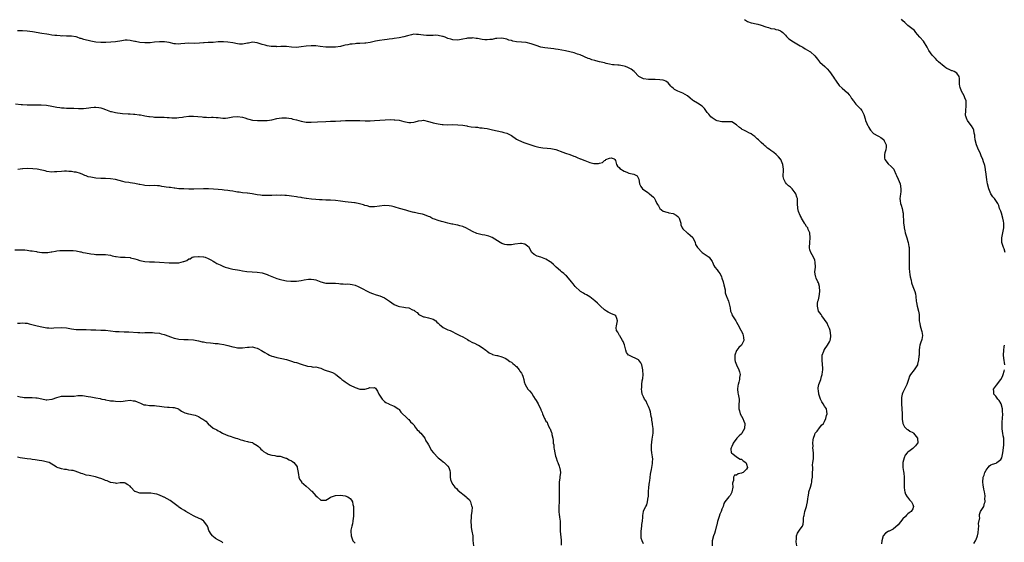
# Model space of a CAD drawing. Units: inches. Extents: x 2556000 to 2559000, y 1515000 to 1518000.
# Drawn here: x 2556788 to 2557190, y 1515350 to 1515564 of the extents above; entities that cross this region are included whole.
import ezdxf

# ---------------------------------------------------------------- set-up
doc = ezdxf.new("R2010")
doc.units = ezdxf.units.IN
doc.header["$MEASUREMENT"] = 0
doc.layers.add('LD25561515_10ft', color=53, linetype='Continuous')

msp = doc.modelspace()

# ---------------------------------------------------------------- linework, layer by layer
at = {"layer": 'LD25561515_10ft'}
for points, elevation in [([(2557084.23, 1515564.23), (2557085, 1515563.76), (2557085.49, 1515563.49), (2557087, 1515562.92), (2557087.09, 1515562.91), (2557089, 1515562.45), (2557089.66, 1515562.34), (2557091, 1515562), (2557093, 1515561.34), (2557094.08, 1515561), (2557094.75, 1515560.75), (2557095, 1515560.65), (2557096.43, 1515560.43), (2557097, 1515560.2), (2557098.06, 1515560.06), (2557099, 1515559.61), (2557099.37, 1515559.37), (2557099.91, 1515559), (2557101, 1515557.89), (2557101.34, 1515557.34), (2557102.37, 1515556.37), (2557103, 1515556.01), (2557103.52, 1515555.52), (2557105, 1515554.74), (2557107, 1515553.57), (2557108.05, 1515553), (2557109, 1515552.34), (2557111, 1515551.15), (2557111.19, 1515551), (2557113, 1515549.36), (2557114.02, 1515548.02), (2557114.83, 1515547), (2557115, 1515546.81), (2557117.03, 1515545), (2557118.09, 1515544.1), (2557119, 1515542.97), (2557120.63, 1515540.63), (2557121, 1515540.03), (2557121.42, 1515539.42), (2557121.7, 1515539), (2557123, 1515537.22), (2557124.15, 1515536.15), (2557125.28, 1515535.28), (2557126.28, 1515534.28), (2557127, 1515533.53), (2557127.4, 1515533), (2557128, 1515532), (2557128.79, 1515531), (2557129, 1515530.68), (2557129.7, 1515529.7), (2557130.49, 1515529), (2557130.71, 1515528.7), (2557131, 1515528.36), (2557131.67, 1515527.67), (2557132.27, 1515527), (2557133, 1515525.37), (2557133.58, 1515523.58), (2557133.71, 1515523), (2557134.2, 1515521.8), (2557134.57, 1515521), (2557134.73, 1515520.73), (2557135, 1515520.14), (2557135.44, 1515519.44), (2557135.78, 1515519), (2557137, 1515517.58), (2557138.68, 1515516.68), (2557139, 1515516.53), (2557139.95, 1515515.95), (2557141, 1515515.22), (2557141.11, 1515515.11), (2557141.17, 1515515), (2557141.31, 1515514.69), (2557142.12, 1515513), (2557142.09, 1515512.09), (2557142.03, 1515511), (2557141.67, 1515509.67), (2557141.52, 1515509), (2557141.51, 1515507.51), (2557141.65, 1515507), (2557143, 1515505.28), (2557144.13, 1515504.13), (2557145, 1515503.38), (2557145.25, 1515503), (2557145.42, 1515502.58), (2557146.13, 1515501), (2557146.44, 1515500.44), (2557147, 1515499), (2557147.82, 1515497), (2557148.21, 1515495), (2557148.2, 1515493.8), (2557148.07, 1515493), (2557147.83, 1515491.83), (2557147.77, 1515491), (2557147.9, 1515490.1), (2557148, 1515489), (2557148.27, 1515488.27), (2557148.68, 1515487), (2557149, 1515485.51), (2557149.1, 1515485.1), (2557149.26, 1515481), (2557149.45, 1515479.45), (2557149.52, 1515479), (2557149.82, 1515477.82), (2557149.95, 1515477), (2557150.23, 1515476.23), (2557150.54, 1515475), (2557151, 1515473.46), (2557151.15, 1515473), (2557151.43, 1515471.43), (2557151.49, 1515471), (2557151.5, 1515470.5), (2557151.57, 1515469), (2557151.61, 1515467.61), (2557151.61, 1515467), (2557151.56, 1515466.44), (2557151.57, 1515465), (2557151.6, 1515463.6), (2557151.53, 1515463), (2557151.53, 1515462.47), (2557151.69, 1515461), (2557151.89, 1515459.89), (2557152.02, 1515459), (2557152.35, 1515457.65), (2557152.56, 1515456.56), (2557153.06, 1515455.06), (2557153.89, 1515453), (2557154.11, 1515452.11), (2557154.34, 1515451), (2557154.47, 1515449), (2557154.53, 1515448.53), (2557154.84, 1515447), (2557155.41, 1515445), (2557155.59, 1515443.59), (2557155.62, 1515443), (2557155.59, 1515442.41), (2557155.64, 1515441), (2557155.9, 1515439.9), (2557156, 1515439), (2557156.65, 1515437), (2557156.69, 1515436.69), (2557156.99, 1515435), (2557156.69, 1515433.31), (2557156.59, 1515433), (2557156.31, 1515432.31), (2557155.89, 1515431), (2557155.8, 1515430.2), (2557155.62, 1515429), (2557155.66, 1515427.66), (2557155.6, 1515427), (2557155.5, 1515426.5), (2557155.41, 1515425), (2557155, 1515423.27), (2557154.91, 1515423), (2557154.2, 1515421.8), (2557153.64, 1515421), (2557152.11, 1515419), (2557151.71, 1515418.29), (2557151.24, 1515417), (2557151, 1515416.12), (2557150.64, 1515415), (2557149.68, 1515413), (2557149, 1515411.67), (2557148.74, 1515411), (2557148.42, 1515409.58), (2557148.41, 1515409), (2557148.46, 1515408.46), (2557148.46, 1515407), (2557148.61, 1515405), (2557148.7, 1515403), (2557148.73, 1515401), (2557148.75, 1515400.75), (2557149.02, 1515399), (2557149.63, 1515397.63), (2557150.3, 1515397), (2557150.64, 1515396.64), (2557151, 1515396.53), (2557151.84, 1515395.84), (2557153, 1515395.25), (2557153.3, 1515395), (2557154.93, 1515393), (2557155.05, 1515391), (2557155.03, 1515390.97), (2557154.2, 1515389.8), (2557153.37, 1515389), (2557153, 1515388.74), (2557151.93, 1515387.93), (2557151, 1515387.28), (2557150.73, 1515387), (2557149.93, 1515386.07), (2557149.57, 1515385), (2557148.99, 1515383), (2557148.93, 1515381), (2557149.29, 1515379.29), (2557149.33, 1515378.67), (2557149.58, 1515377), (2557149.55, 1515375.55), (2557149.51, 1515375), (2557149.45, 1515373), (2557149.64, 1515371.64), (2557149.8, 1515371), (2557150.11, 1515370.11), (2557150.78, 1515369), (2557150.85, 1515368.85), (2557151.74, 1515367.74), (2557152.48, 1515367), (2557153, 1515365.89), (2557153.35, 1515365), (2557153, 1515364.09), (2557152.43, 1515363), (2557151.61, 1515362.39), (2557151, 1515361.96), (2557150.49, 1515361.51), (2557150.05, 1515361), (2557149, 1515359.92), (2557147, 1515357.48), (2557145, 1515355.79), (2557143.34, 1515355), (2557143.12, 1515354.88), (2557143, 1515354.76), (2557141.83, 1515354.16), (2557140.93, 1515353.07), (2557140.89, 1515353), (2557140.43, 1515351), (2557140.24, 1515349.76)], 8950), ([(2557190.82, 1515469), (2557190.4, 1515470.4), (2557190.16, 1515471), (2557189.51, 1515473), (2557189.5, 1515474.5), (2557189.47, 1515475), (2557189.57, 1515475.57), (2557190.26, 1515479), (2557190.29, 1515480.29), (2557190.32, 1515481), (2557190.16, 1515481.84), (2557189.92, 1515483), (2557189.26, 1515485), (2557189, 1515485.88), (2557188.54, 1515487), (2557188.16, 1515488.16), (2557187.75, 1515489), (2557187, 1515490.21), (2557186.41, 1515491), (2557185.78, 1515491.78), (2557184.93, 1515492.93), (2557184.11, 1515495), (2557183.62, 1515497), (2557183.33, 1515498.67), (2557183.03, 1515501), (2557182.83, 1515502.83), (2557182.78, 1515503), (2557182.52, 1515504.52), (2557182.37, 1515505), (2557182.01, 1515505.99), (2557181.68, 1515507), (2557181, 1515508.46), (2557180.66, 1515509.34), (2557179.65, 1515511.65), (2557179.11, 1515513), (2557178.57, 1515515), (2557178.46, 1515516.46), (2557178.36, 1515517), (2557178.19, 1515517.81), (2557178.06, 1515519), (2557177.73, 1515519.73), (2557177, 1515520.83), (2557176.94, 1515520.94), (2557175.39, 1515523), (2557175.26, 1515523.26), (2557175, 1515523.94), (2557174.72, 1515524.72), (2557174.65, 1515525), (2557174.67, 1515527), (2557174.91, 1515529), (2557174.8, 1515531), (2557174.28, 1515532.28), (2557174.03, 1515533), (2557172.9, 1515535), (2557172.44, 1515536.44), (2557172.25, 1515537), (2557172.12, 1515537.88), (2557172.18, 1515540.18), (2557171.95, 1515541), (2557171, 1515542.39), (2557169.94, 1515543), (2557169.24, 1515543.24), (2557169, 1515543.27), (2557167.88, 1515543.88), (2557167, 1515544.23), (2557166.52, 1515544.52), (2557165.83, 1515545), (2557163.54, 1515547), (2557163, 1515547.53), (2557162.27, 1515548.27), (2557161, 1515549.69), (2557159.64, 1515551.64), (2557159, 1515552.72), (2557158.9, 1515552.9), (2557158.86, 1515553), (2557157.4, 1515555.4), (2557155.98, 1515557), (2557155, 1515558.19), (2557154.24, 1515559), (2557153.73, 1515559.73), (2557152.64, 1515560.64), (2557152.13, 1515561), (2557151, 1515561.86), (2557149.75, 1515563), (2557149, 1515563.77), (2557148.45, 1515564.45)], 8940), ([(2557105.6, 1515349), (2557105.41, 1515350.59), (2557105.41, 1515351), (2557105.5, 1515351.5), (2557105.44, 1515353), (2557105.9, 1515354.1), (2557107, 1515355.71), (2557107.9, 1515357), (2557108.18, 1515357.82), (2557108.38, 1515359), (2557108.41, 1515360.41), (2557108.49, 1515361), (2557108.64, 1515361.36), (2557108.96, 1515363), (2557109.56, 1515365), (2557109.68, 1515365.68), (2557109.97, 1515367), (2557110.12, 1515368.12), (2557110.2, 1515369), (2557110.48, 1515370.48), (2557110.55, 1515371), (2557111.18, 1515373), (2557111.6, 1515374.4), (2557111.74, 1515375), (2557111.82, 1515375.83), (2557112.01, 1515377), (2557112.06, 1515377.94), (2557112.08, 1515379), (2557112.13, 1515380.13), (2557112.12, 1515381), (2557112.05, 1515381.95), (2557112.21, 1515383), (2557112.48, 1515384.49), (2557112.39, 1515385.61), (2557112.49, 1515387), (2557112.22, 1515389), (2557112.27, 1515389.73), (2557112.19, 1515391), (2557112.34, 1515392.34), (2557112.49, 1515393), (2557113, 1515394.52), (2557113.18, 1515395), (2557113.88, 1515395.88), (2557114.85, 1515397.15), (2557115, 1515397.31), (2557115.76, 1515398.24), (2557116.51, 1515399), (2557117, 1515399.83), (2557117.52, 1515401), (2557117.73, 1515402.27), (2557117.98, 1515403), (2557117.93, 1515403.93), (2557117.73, 1515405), (2557117, 1515406.09), (2557116.42, 1515407), (2557115.79, 1515407.79), (2557115.26, 1515409), (2557115, 1515409.74), (2557114.63, 1515411), (2557114.5, 1515412.5), (2557114.38, 1515413), (2557114.38, 1515413.62), (2557114.69, 1515415), (2557115.4, 1515417), (2557115.76, 1515418.24), (2557115.96, 1515419), (2557116.07, 1515420.07), (2557116.21, 1515421), (2557116.21, 1515421.8), (2557116.17, 1515423), (2557115.94, 1515425), (2557115.97, 1515427), (2557116.62, 1515428.62), (2557116.75, 1515429), (2557116.84, 1515429.16), (2557117, 1515429.32), (2557118.17, 1515431), (2557119, 1515432.38), (2557119.25, 1515433), (2557119.49, 1515434.51), (2557119.54, 1515435), (2557119.29, 1515437), (2557119, 1515437.82), (2557118.63, 1515438.63), (2557118.5, 1515439), (2557117.98, 1515439.98), (2557117, 1515441.59), (2557115.85, 1515443), (2557115.57, 1515443.57), (2557115, 1515444.31), (2557114.54, 1515445), (2557114.41, 1515445.59), (2557114.05, 1515447), (2557114.09, 1515448.09), (2557114.25, 1515449), (2557114.48, 1515449.52), (2557114.71, 1515451), (2557114.99, 1515453), (2557114.86, 1515455), (2557114.5, 1515456.5), (2557114.21, 1515457), (2557113.48, 1515458.52), (2557113.33, 1515459), (2557113.31, 1515459.31), (2557113.05, 1515461), (2557113.25, 1515463), (2557113.18, 1515465), (2557113, 1515465.79), (2557112.51, 1515467), (2557111.33, 1515469), (2557111, 1515470.04), (2557110.81, 1515470.81), (2557110.78, 1515471), (2557110.88, 1515473), (2557111.1, 1515474.9), (2557110.93, 1515477), (2557110.31, 1515478.31), (2557110.09, 1515479), (2557109.61, 1515479.61), (2557109, 1515480.5), (2557108.81, 1515480.81), (2557108.74, 1515481), (2557107.54, 1515483), (2557107.39, 1515483.39), (2557107, 1515484.09), (2557106.73, 1515484.73), (2557106.56, 1515485), (2557106.31, 1515485.69), (2557105.98, 1515487), (2557105.92, 1515489), (2557105.95, 1515490.05), (2557105.84, 1515491), (2557105.61, 1515491.61), (2557105.21, 1515493), (2557105, 1515493.35), (2557103.66, 1515495), (2557103.35, 1515495.35), (2557103, 1515495.71), (2557102.19, 1515496.19), (2557101.41, 1515497), (2557101, 1515497.6), (2557100.26, 1515499), (2557100.09, 1515500.09), (2557100.08, 1515501), (2557100.15, 1515501.85), (2557100.17, 1515503), (2557099.96, 1515505), (2557099.15, 1515507), (2557099.09, 1515507.09), (2557099, 1515507.21), (2557098.09, 1515508.09), (2557097.21, 1515509), (2557096.16, 1515509.84), (2557095, 1515510.74), (2557094.84, 1515510.84), (2557094.68, 1515511), (2557093.66, 1515511.66), (2557093, 1515512.32), (2557092.55, 1515512.55), (2557092.18, 1515513), (2557091, 1515513.98), (2557089.99, 1515515), (2557089.45, 1515515.45), (2557089, 1515515.88), (2557088.39, 1515516.39), (2557087.69, 1515517), (2557087, 1515517.49), (2557085.98, 1515517.98), (2557085, 1515518.49), (2557083.94, 1515519), (2557083.34, 1515519.34), (2557083, 1515519.59), (2557082.12, 1515520.12), (2557081, 1515521.18), (2557079, 1515522.37), (2557077.62, 1515522.38), (2557077, 1515522.47), (2557075.64, 1515522.36), (2557075, 1515522.39), (2557073, 1515522.84), (2557072.67, 1515523), (2557071, 1515524.12), (2557070.51, 1515524.51), (2557070.08, 1515525), (2557069.59, 1515525.59), (2557069, 1515526.25), (2557068.47, 1515527), (2557067.9, 1515527.9), (2557066.86, 1515528.86), (2557065, 1515530.11), (2557063.44, 1515531), (2557063, 1515531.31), (2557062.06, 1515532.06), (2557060.92, 1515533), (2557059, 1515534.18), (2557057.01, 1515535.01), (2557055.61, 1515535.61), (2557055, 1515536.21), (2557054.54, 1515536.54), (2557054.09, 1515537), (2557053, 1515538.37), (2557052.04, 1515539), (2557051.32, 1515539.32), (2557051, 1515539.44), (2557049.64, 1515539.64), (2557047.74, 1515539.74), (2557047, 1515539.72), (2557045.77, 1515539.77), (2557045, 1515539.77), (2557043, 1515540.05), (2557042.34, 1515540.34), (2557041.04, 1515541), (2557039.07, 1515543.07), (2557037.92, 1515543.92), (2557036.59, 1515544.59), (2557035.54, 1515545), (2557035, 1515545.17), (2557033, 1515545.56), (2557032.43, 1515545.57), (2557031, 1515545.69), (2557030.26, 1515545.74), (2557029, 1515545.99), (2557027.73, 1515546.27), (2557027, 1515546.54), (2557025.01, 1515547.01), (2557023.38, 1515547.38), (2557023, 1515547.5), (2557021.8, 1515547.8), (2557021, 1515548.14), (2557020.37, 1515548.37), (2557017, 1515549.78), (2557015.93, 1515550.07), (2557014.61, 1515550.61), (2557011, 1515551.5), (2557008, 1515552), (2557007, 1515552.13), (2557006.25, 1515552.25), (2557002.66, 1515552.66), (2557000.95, 1515552.95), (2556999, 1515553.61), (2556997, 1515554.39), (2556995, 1515554.83), (2556993, 1515554.96), (2556991, 1515555.13), (2556989.46, 1515555.46), (2556989, 1515555.63), (2556987.89, 1515555.89), (2556987, 1515556.26), (2556986.32, 1515556.32), (2556985, 1515556.69), (2556983, 1515556.55), (2556982.48, 1515556.48), (2556981, 1515556.11), (2556980.08, 1515556.09), (2556979, 1515555.92), (2556978.02, 1515556.02), (2556977, 1515556.08), (2556975, 1515556.46), (2556974.51, 1515556.51), (2556973, 1515556.75), (2556972.72, 1515556.72), (2556971, 1515556.68), (2556970.57, 1515556.57), (2556969, 1515556.25), (2556967, 1515555.89), (2556965, 1515555.97), (2556964.2, 1515556.2), (2556963, 1515556.52), (2556962.67, 1515556.67), (2556961.81, 1515557), (2556961, 1515557.27), (2556960.7, 1515557.3), (2556959, 1515557.71), (2556957.82, 1515557.82), (2556957, 1515557.79), (2556956.26, 1515557.74), (2556955, 1515557.73), (2556954.21, 1515557.79), (2556953, 1515557.85), (2556951.94, 1515558.06), (2556951, 1515558.18), (2556950.19, 1515558.19), (2556949, 1515558.25), (2556948.01, 1515557.99), (2556947, 1515557.79), (2556946.42, 1515557.58), (2556945, 1515557.2), (2556943, 1515556.74), (2556941, 1515556.46), (2556940.35, 1515556.35), (2556939, 1515556.24), (2556938.1, 1515556.1), (2556937, 1515556.01), (2556935, 1515555.73), (2556933.41, 1515555.41), (2556931.12, 1515554.88), (2556929.37, 1515554.63), (2556929, 1515554.58), (2556927, 1515554.51), (2556925.59, 1515554.41), (2556925, 1515554.4), (2556923.76, 1515554.24), (2556923, 1515554.16), (2556922.01, 1515553.99), (2556921, 1515553.77), (2556920.35, 1515553.65), (2556919, 1515553.27), (2556917, 1515552.96), (2556915, 1515552.92), (2556913, 1515552.99), (2556910.77, 1515553.23), (2556909, 1515553.46), (2556907, 1515553.53), (2556905, 1515553.35), (2556902.96, 1515553.04), (2556901, 1515552.9), (2556899, 1515553.02), (2556897, 1515553.23), (2556896.76, 1515553.24), (2556894.72, 1515553.28), (2556893, 1515553.16), (2556892.82, 1515553.18), (2556891, 1515553.18), (2556890.76, 1515553.24), (2556889, 1515553.51), (2556888.24, 1515553.76), (2556887, 1515554.08), (2556885.37, 1515554.63), (2556885, 1515554.74), (2556883, 1515554.95), (2556881.41, 1515554.59), (2556881, 1515554.55), (2556879.72, 1515554.28), (2556879, 1515554.22), (2556877.75, 1515554.25), (2556877, 1515554.34), (2556875, 1515554.71), (2556873, 1515555.07), (2556871.16, 1515555.16), (2556871, 1515555.19), (2556869.09, 1515555.09), (2556869, 1515555.1), (2556867, 1515554.94), (2556865.15, 1515554.85), (2556865, 1515554.85), (2556863.25, 1515554.75), (2556863, 1515554.75), (2556861.4, 1515554.6), (2556859.47, 1515554.53), (2556857, 1515554.54), (2556853.72, 1515554.28), (2556853, 1515554.19), (2556851.65, 1515554.35), (2556851, 1515554.4), (2556849, 1515554.87), (2556847.14, 1515555.14), (2556847, 1515555.14), (2556845.11, 1515555.11), (2556843, 1515554.95), (2556841.21, 1515554.79), (2556839.28, 1515554.72), (2556839, 1515554.73), (2556837, 1515554.91), (2556835.25, 1515555.25), (2556835, 1515555.31), (2556833.58, 1515555.58), (2556833, 1515555.75), (2556831.78, 1515555.78), (2556831, 1515555.84), (2556829.62, 1515555.62), (2556827, 1515555.18), (2556825.21, 1515555), (2556823.14, 1515554.86), (2556821, 1515554.87), (2556819, 1515555.08), (2556817, 1515555.46), (2556814.12, 1515556.12), (2556813, 1515556.49), (2556812.57, 1515556.57), (2556811.4, 1515557), (2556811, 1515557.13), (2556810.82, 1515557.18), (2556809, 1515557.48), (2556808.55, 1515557.45), (2556807, 1515557.47), (2556805.55, 1515557.55), (2556805, 1515557.51), (2556804.46, 1515557.54), (2556803, 1515557.69), (2556802.2, 1515557.8), (2556801, 1515557.94), (2556799.86, 1515558.14), (2556799, 1515558.27), (2556797, 1515558.62), (2556793.18, 1515559.18), (2556791, 1515559.49), (2556789, 1515559.65), (2556787, 1515559.62)], 8960), ([(2556786.16, 1515529.84), (2556788.49, 1515529.51), (2556789, 1515529.47), (2556791, 1515529.37), (2556793, 1515529.33), (2556796.67, 1515529.33), (2556798.83, 1515529.17), (2556801, 1515528.83), (2556803, 1515528.46), (2556804.28, 1515528.28), (2556805, 1515528.15), (2556806.11, 1515528.11), (2556807, 1515528), (2556808.04, 1515528.04), (2556809, 1515527.97), (2556809.96, 1515527.96), (2556811.88, 1515527.88), (2556813.93, 1515527.93), (2556815, 1515527.98), (2556816.15, 1515528.15), (2556817, 1515528.22), (2556818.39, 1515528.39), (2556819, 1515528.43), (2556820.25, 1515528.25), (2556821, 1515528.17), (2556821.85, 1515527.85), (2556823, 1515527.48), (2556825, 1515526.71), (2556825.35, 1515526.65), (2556827, 1515526.19), (2556827.9, 1515526.1), (2556829, 1515525.92), (2556829.86, 1515525.86), (2556832.25, 1515525.75), (2556833, 1515525.74), (2556834.39, 1515525.61), (2556835, 1515525.58), (2556836.67, 1515525.33), (2556837.27, 1515525.27), (2556838.47, 1515525), (2556839, 1515524.9), (2556840.64, 1515524.64), (2556841, 1515524.54), (2556842.44, 1515524.44), (2556843, 1515524.34), (2556844.38, 1515524.38), (2556845, 1515524.34), (2556846.35, 1515524.35), (2556847, 1515524.32), (2556848.18, 1515524.18), (2556849, 1515524.13), (2556850.02, 1515524.02), (2556851, 1515524.03), (2556852.08, 1515524.08), (2556853, 1515524.19), (2556854.39, 1515524.39), (2556855, 1515524.51), (2556857, 1515524.78), (2556859, 1515524.8), (2556862.42, 1515524.42), (2556863, 1515524.3), (2556864.3, 1515524.3), (2556865, 1515524.23), (2556866.29, 1515524.29), (2556867, 1515524.29), (2556868.2, 1515524.2), (2556869, 1515524.18), (2556870.03, 1515524.03), (2556871, 1515523.97), (2556871.97, 1515523.97), (2556873, 1515524.03), (2556875, 1515524.42), (2556877, 1515524.64), (2556879, 1515524.29), (2556879.99, 1515523.99), (2556881, 1515523.62), (2556881.51, 1515523.51), (2556883, 1515523.09), (2556885.08, 1515522.92), (2556887.09, 1515522.91), (2556889.03, 1515522.97), (2556891, 1515523.28), (2556893, 1515523.79), (2556893.95, 1515523.95), (2556895, 1515524.08), (2556896.06, 1515524.06), (2556897, 1515524.03), (2556897.88, 1515523.88), (2556899, 1515523.73), (2556899.56, 1515523.56), (2556901, 1515523.21), (2556903, 1515522.63), (2556905, 1515522.3), (2556907, 1515522.25), (2556909.63, 1515522.37), (2556913, 1515522.58), (2556915, 1515522.68), (2556917, 1515522.72), (2556919, 1515522.8), (2556919.18, 1515522.82), (2556921.08, 1515522.92), (2556923, 1515522.99), (2556925, 1515523), (2556927, 1515522.96), (2556929.14, 1515522.86), (2556931, 1515522.84), (2556931.14, 1515522.86), (2556933, 1515522.97), (2556937.26, 1515523.26), (2556939.35, 1515523.35), (2556941, 1515523.29), (2556941.3, 1515523.3), (2556943.04, 1515523.04), (2556945, 1515522.6), (2556945.58, 1515522.42), (2556947, 1515522.2), (2556947.83, 1515522.17), (2556949, 1515522.27), (2556949.59, 1515522.41), (2556951, 1515522.83), (2556952.34, 1515523), (2556953, 1515523.06), (2556955, 1515522.58), (2556955.53, 1515522.47), (2556957, 1515521.96), (2556958.25, 1515521.75), (2556959, 1515521.57), (2556960.64, 1515521.36), (2556961, 1515521.33), (2556963, 1515521.25), (2556964.72, 1515521.28), (2556967, 1515521.25), (2556969, 1515521.07), (2556970.75, 1515520.75), (2556971, 1515520.67), (2556972.41, 1515520.41), (2556974.18, 1515520.18), (2556975, 1515520.18), (2556976.03, 1515520.03), (2556977, 1515520), (2556977.82, 1515519.82), (2556979, 1515519.66), (2556981.17, 1515519.17), (2556985, 1515518.39), (2556985.89, 1515518.11), (2556987, 1515517.81), (2556988.68, 1515517), (2556989, 1515516.8), (2556991, 1515515.35), (2556991.6, 1515515), (2556993, 1515514.31), (2556993.99, 1515514.01), (2556996.92, 1515513), (2556998.53, 1515512.53), (2556999, 1515512.33), (2557000.12, 1515512.12), (2557001, 1515511.85), (2557001.78, 1515511.78), (2557003.58, 1515511.58), (2557005, 1515511.47), (2557007.06, 1515511.06), (2557010.02, 1515510.02), (2557011, 1515509.58), (2557012.79, 1515509), (2557014.41, 1515508.41), (2557015, 1515508.18), (2557015.79, 1515507.79), (2557017, 1515507.33), (2557017.22, 1515507.22), (2557019, 1515506.6), (2557021, 1515505.84), (2557022.58, 1515505.42), (2557023, 1515505.33), (2557024.6, 1515505.4), (2557025, 1515505.52), (2557026.19, 1515505.81), (2557027, 1515506.66), (2557027.33, 1515506.67), (2557027.6, 1515507), (2557029, 1515507.59), (2557029.67, 1515507.67), (2557031, 1515507.28), (2557031.14, 1515507.14), (2557031.24, 1515507), (2557031.44, 1515506.56), (2557031.95, 1515505), (2557032.29, 1515504.29), (2557033, 1515503.74), (2557033.27, 1515503.27), (2557035, 1515502.21), (2557036.15, 1515501.85), (2557037, 1515501.47), (2557039.02, 1515501), (2557040.3, 1515500.3), (2557041.08, 1515499), (2557041.26, 1515497), (2557041.9, 1515495.9), (2557042.58, 1515495), (2557043.91, 1515494.09), (2557045, 1515493.3), (2557045.15, 1515493.15), (2557045.37, 1515493), (2557046.25, 1515492.25), (2557047, 1515491.55), (2557047.27, 1515491.27), (2557047.44, 1515491), (2557047.78, 1515490.22), (2557048.42, 1515489), (2557048.65, 1515488.65), (2557049, 1515488.02), (2557049.65, 1515487), (2557051, 1515485.9), (2557052.5, 1515485.5), (2557053, 1515485.3), (2557053.23, 1515485.23), (2557055, 1515484.89), (2557056.23, 1515484.23), (2557057, 1515483.64), (2557057.33, 1515483.33), (2557057.54, 1515483), (2557058.17, 1515481), (2557058.26, 1515480.26), (2557058.7, 1515479), (2557059, 1515478.57), (2557060.85, 1515477), (2557061, 1515476.9), (2557062.03, 1515476.03), (2557063.04, 1515475.04), (2557064.03, 1515473), (2557064.25, 1515472.25), (2557065, 1515470.97), (2557066.95, 1515468.95), (2557068.09, 1515468.09), (2557069, 1515467.64), (2557069.35, 1515467.35), (2557069.82, 1515467), (2557071, 1515465.34), (2557071.2, 1515465), (2557071.65, 1515463.65), (2557072.07, 1515463), (2557073, 1515461.87), (2557073.6, 1515461), (2557074.23, 1515460.23), (2557074.8, 1515459), (2557075, 1515458.47), (2557075.49, 1515457), (2557075.79, 1515455.79), (2557076.28, 1515453.72), (2557076.37, 1515453), (2557076.39, 1515452.39), (2557076.9, 1515451), (2557077, 1515450.65), (2557077.7, 1515449), (2557077.93, 1515447.93), (2557078.33, 1515446.33), (2557078.46, 1515445), (2557078.64, 1515444.64), (2557079, 1515443.87), (2557079.23, 1515443.23), (2557079.3, 1515443), (2557080.62, 1515441), (2557081, 1515440.46), (2557081.53, 1515439.53), (2557082.76, 1515437.24), (2557082.87, 1515437), (2557082.89, 1515436.89), (2557083, 1515436.7), (2557083.49, 1515435.49), (2557083.75, 1515435), (2557083.84, 1515434.16), (2557083.9, 1515433), (2557082.96, 1515431), (2557081.94, 1515430.06), (2557081.11, 1515429), (2557081, 1515428.81), (2557080.24, 1515427), (2557080.22, 1515425.78), (2557080.28, 1515425), (2557080.4, 1515424.4), (2557080.92, 1515423), (2557081.89, 1515421), (2557082.16, 1515420.16), (2557082.41, 1515419), (2557082.21, 1515417.79), (2557082.17, 1515417), (2557081.85, 1515415.85), (2557081.6, 1515415), (2557081.55, 1515414.45), (2557081.35, 1515413), (2557081.57, 1515411.57), (2557081.69, 1515411), (2557082.01, 1515409), (2557082.01, 1515408.01), (2557081.94, 1515407), (2557081.93, 1515406.07), (2557081.97, 1515405), (2557082.18, 1515404.18), (2557082.51, 1515403), (2557083.52, 1515401), (2557083.95, 1515399.95), (2557084.31, 1515399), (2557084.27, 1515397), (2557083.16, 1515395), (2557083, 1515394.81), (2557082.04, 1515393.96), (2557081.12, 1515393), (2557079.55, 1515391), (2557079.43, 1515390.57), (2557079, 1515389.54), (2557078.75, 1515389), (2557078.66, 1515388.66), (2557078.83, 1515387), (2557079, 1515386.79), (2557079.42, 1515386.58), (2557081, 1515385.41), (2557082.46, 1515384.46), (2557083, 1515384.34), (2557083.72, 1515383.72), (2557084.71, 1515383), (2557085, 1515382.38), (2557085.42, 1515381), (2557085, 1515380.27), (2557083.69, 1515379), (2557083.24, 1515378.76), (2557083, 1515378.6), (2557081.64, 1515378.36), (2557081, 1515377.88), (2557080.21, 1515377.79), (2557079.79, 1515377), (2557079.69, 1515375.69), (2557079.4, 1515375), (2557079.39, 1515374.61), (2557079.43, 1515373), (2557079.09, 1515371.09), (2557079.08, 1515370.92), (2557078.41, 1515369.59), (2557077.78, 1515369), (2557076.25, 1515367), (2557075.79, 1515366.21), (2557075.48, 1515365), (2557075, 1515363.98), (2557074.67, 1515363), (2557074.1, 1515361.9), (2557073.85, 1515361), (2557073.34, 1515359.34), (2557073.15, 1515358.85), (2557073, 1515358.27), (2557072.76, 1515357), (2557072.64, 1515356.64), (2557072.22, 1515355), (2557072, 1515354), (2557071.52, 1515353), (2557070.99, 1515351), (2557070.97, 1515349)], 8970), ([(2557043, 1515349.72), (2557042.43, 1515351), (2557042.03, 1515352.03), (2557041.94, 1515353), (2557042.02, 1515353.98), (2557041.98, 1515355), (2557042.28, 1515357), (2557042.32, 1515357.68), (2557042.53, 1515359), (2557042.7, 1515360.7), (2557042.66, 1515361.34), (2557042.94, 1515363), (2557043, 1515363.2), (2557043.83, 1515365), (2557044.27, 1515365.73), (2557044.6, 1515367), (2557044.87, 1515368.87), (2557044.94, 1515369.06), (2557045.03, 1515371.03), (2557045.16, 1515373), (2557045.39, 1515375), (2557045.47, 1515375.47), (2557045.77, 1515378.23), (2557045.9, 1515379), (2557046.14, 1515380.14), (2557046.28, 1515381), (2557046.59, 1515382.59), (2557046.64, 1515383), (2557046.69, 1515384.69), (2557046.68, 1515385), (2557046.65, 1515385.35), (2557046.41, 1515387), (2557046.21, 1515388.21), (2557046.23, 1515389), (2557046.19, 1515390.19), (2557046.51, 1515392.51), (2557046.67, 1515393.33), (2557046.92, 1515395), (2557046.91, 1515397), (2557046.63, 1515398.63), (2557046.6, 1515399), (2557046.35, 1515400.35), (2557046.28, 1515401), (2557046.11, 1515401.89), (2557045.81, 1515403.81), (2557045.34, 1515405), (2557045.29, 1515405.29), (2557045, 1515405.88), (2557044.4, 1515407), (2557044.06, 1515408.06), (2557043.35, 1515409), (2557043, 1515409.92), (2557042.45, 1515411), (2557042.26, 1515412.26), (2557042.13, 1515413), (2557042.24, 1515413.76), (2557042.28, 1515415), (2557042.44, 1515416.44), (2557042.63, 1515417.37), (2557042.78, 1515419), (2557042.72, 1515420.72), (2557042.73, 1515421), (2557042.21, 1515423), (2557041.79, 1515423.79), (2557041, 1515424.89), (2557040.84, 1515425), (2557037.18, 1515426.82), (2557037, 1515426.88), (2557036.87, 1515427), (2557036.04, 1515428.04), (2557035.77, 1515429), (2557035.35, 1515430.65), (2557035.17, 1515431.17), (2557034.6, 1515432.6), (2557034.38, 1515433), (2557033.2, 1515434.8), (2557033.08, 1515435), (2557033.06, 1515435.06), (2557032.39, 1515436.39), (2557031.92, 1515437), (2557031.81, 1515438.19), (2557031.84, 1515439), (2557032.37, 1515441), (2557032.06, 1515441.94), (2557031.68, 1515443), (2557031.27, 1515443.27), (2557031, 1515443.48), (2557029.85, 1515443.85), (2557029, 1515444.2), (2557028.52, 1515444.52), (2557027.74, 1515445), (2557027, 1515445.44), (2557025.35, 1515447), (2557024.18, 1515448.18), (2557023, 1515449.24), (2557021, 1515450.76), (2557019.58, 1515451.58), (2557019, 1515451.97), (2557018.35, 1515452.35), (2557017.19, 1515453), (2557017, 1515453.13), (2557015, 1515454.98), (2557014.15, 1515456.15), (2557013.51, 1515457), (2557013, 1515457.61), (2557011.41, 1515459.41), (2557011, 1515459.71), (2557010.34, 1515460.34), (2557009.46, 1515461), (2557009, 1515461.4), (2557007.25, 1515463), (2557007, 1515463.26), (2557006.11, 1515464.11), (2557005.1, 1515465), (2557004.82, 1515465.18), (2557003, 1515466.23), (2557001, 1515467.03), (2556999.4, 1515467.4), (2556998.17, 1515468.17), (2556997.32, 1515469), (2556997.14, 1515469.14), (2556997, 1515469.45), (2556996.17, 1515471), (2556995.57, 1515471.57), (2556995, 1515472.02), (2556994.36, 1515472.36), (2556993, 1515472.62), (2556992.63, 1515472.63), (2556990.32, 1515472.32), (2556989, 1515472.08), (2556987, 1515472.11), (2556986.29, 1515472.29), (2556985, 1515472.67), (2556984.34, 1515473), (2556981.07, 1515475.07), (2556979.66, 1515475.66), (2556978.03, 1515476.03), (2556977, 1515476.21), (2556976.36, 1515476.35), (2556974.78, 1515476.78), (2556973, 1515477.58), (2556971.73, 1515478.27), (2556970.23, 1515479), (2556969.39, 1515479.39), (2556969, 1515479.59), (2556967.86, 1515479.86), (2556967, 1515480.14), (2556966.25, 1515480.25), (2556965, 1515480.48), (2556964.6, 1515480.6), (2556963, 1515480.94), (2556961, 1515481.54), (2556960.33, 1515481.67), (2556959, 1515482.06), (2556957.44, 1515482.56), (2556957, 1515482.73), (2556956.43, 1515483), (2556955.51, 1515483.51), (2556955, 1515483.7), (2556954.13, 1515484.13), (2556953, 1515484.53), (2556952.63, 1515484.63), (2556951, 1515484.98), (2556949.28, 1515485.28), (2556949, 1515485.34), (2556948.51, 1515485.49), (2556947, 1515485.87), (2556945.75, 1515486.25), (2556943.15, 1515487), (2556941.46, 1515487.46), (2556941, 1515487.61), (2556939.85, 1515487.85), (2556939, 1515488.09), (2556937, 1515488.17), (2556933, 1515487.6), (2556931, 1515487.68), (2556929.99, 1515487.99), (2556929, 1515488.22), (2556928.44, 1515488.44), (2556926.86, 1515488.86), (2556925, 1515489.21), (2556924.77, 1515489.23), (2556921, 1515489.7), (2556919, 1515490), (2556917, 1515490.24), (2556915, 1515490.36), (2556913.59, 1515490.41), (2556913, 1515490.41), (2556911.51, 1515490.49), (2556911, 1515490.49), (2556910.51, 1515490.51), (2556909, 1515490.62), (2556907.22, 1515490.78), (2556905.08, 1515491.08), (2556905, 1515491.08), (2556903.39, 1515491.39), (2556903, 1515491.4), (2556901.66, 1515491.66), (2556901, 1515491.72), (2556899, 1515492.01), (2556898.09, 1515492.09), (2556897, 1515492.24), (2556896.26, 1515492.26), (2556895, 1515492.36), (2556894.34, 1515492.34), (2556893, 1515492.36), (2556891, 1515492.27), (2556889, 1515492.23), (2556887, 1515492.31), (2556886.38, 1515492.38), (2556885, 1515492.57), (2556882.92, 1515492.92), (2556881, 1515493.18), (2556880.82, 1515493.18), (2556879, 1515493.35), (2556877.58, 1515493.58), (2556877, 1515493.64), (2556876.22, 1515493.78), (2556875, 1515494.03), (2556873.78, 1515494.22), (2556873, 1515494.37), (2556871.48, 1515494.52), (2556870.64, 1515494.64), (2556869, 1515494.76), (2556867.12, 1515494.88), (2556865.06, 1515494.94), (2556863.06, 1515494.94), (2556859.12, 1515494.88), (2556857, 1515494.9), (2556855.04, 1515494.96), (2556854.24, 1515495), (2556853, 1515495.07), (2556851.27, 1515495.27), (2556851, 1515495.28), (2556849.5, 1515495.5), (2556849, 1515495.55), (2556847.75, 1515495.75), (2556847, 1515495.89), (2556846.01, 1515496.01), (2556845, 1515496.22), (2556844.25, 1515496.25), (2556843, 1515496.34), (2556841, 1515496.29), (2556839, 1515496.4), (2556838.46, 1515496.46), (2556837, 1515496.76), (2556836.79, 1515496.79), (2556835, 1515497.19), (2556833, 1515497.48), (2556832.46, 1515497.54), (2556831, 1515497.78), (2556830.01, 1515497.99), (2556827, 1515498.76), (2556825, 1515499.13), (2556823, 1515499.19), (2556821, 1515499.17), (2556819, 1515499.37), (2556817.6, 1515499.6), (2556817, 1515499.76), (2556815.94, 1515499.94), (2556815, 1515500.31), (2556814.46, 1515500.46), (2556813.37, 1515501), (2556813, 1515501.17), (2556812.77, 1515501.23), (2556811, 1515501.84), (2556810.11, 1515501.89), (2556809, 1515502.11), (2556807.91, 1515502.09), (2556807, 1515502.2), (2556806.2, 1515502.2), (2556805, 1515502.14), (2556803, 1515501.94), (2556802.08, 1515501.92), (2556801, 1515501.85), (2556799, 1515502.12), (2556798.34, 1515502.33), (2556797, 1515502.64), (2556795.02, 1515503.02), (2556793.23, 1515503.23), (2556791, 1515503.31), (2556789.15, 1515503.15), (2556789, 1515503.15), (2556787.14, 1515502.86)], 8980), ([(2556785.93, 1515470.07), (2556788.02, 1515469.98), (2556789.98, 1515469.98), (2556791, 1515469.89), (2556792.33, 1515469.67), (2556793, 1515469.64), (2556794.7, 1515469.3), (2556795, 1515469.28), (2556797, 1515468.96), (2556799, 1515468.94), (2556799.43, 1515469), (2556800.77, 1515469.23), (2556801, 1515469.23), (2556802.47, 1515469.53), (2556803, 1515469.57), (2556804.29, 1515469.71), (2556805, 1515469.76), (2556807, 1515469.82), (2556808.2, 1515469.8), (2556809, 1515469.82), (2556809.8, 1515469.8), (2556811, 1515469.65), (2556812.81, 1515469.19), (2556813, 1515469.16), (2556813.66, 1515469), (2556814.77, 1515468.77), (2556817, 1515468.44), (2556818.29, 1515468.29), (2556819, 1515468.18), (2556820.14, 1515468.14), (2556821, 1515468.08), (2556823, 1515468.09), (2556825, 1515467.81), (2556825.64, 1515467.64), (2556827, 1515467.33), (2556827.28, 1515467.28), (2556829.07, 1515467.07), (2556831, 1515467.05), (2556833, 1515466.85), (2556833.17, 1515466.83), (2556835, 1515466.33), (2556835.97, 1515466.03), (2556837, 1515465.66), (2556839, 1515465.21), (2556841, 1515465.1), (2556843, 1515465.07), (2556845, 1515464.95), (2556849, 1515464.76), (2556850.67, 1515464.67), (2556851, 1515464.66), (2556853, 1515464.77), (2556854.79, 1515465.21), (2556855, 1515465.32), (2556856.26, 1515465.74), (2556857, 1515466.32), (2556857.59, 1515466.41), (2556858.45, 1515467), (2556859, 1515467.21), (2556859.22, 1515467.22), (2556861, 1515467.38), (2556861.31, 1515467.31), (2556863, 1515467.21), (2556863.15, 1515467.15), (2556863.77, 1515467), (2556865, 1515466.49), (2556866.08, 1515465.92), (2556867, 1515465.35), (2556867.68, 1515465), (2556868.48, 1515464.48), (2556869.87, 1515463.87), (2556871, 1515463.34), (2556871.88, 1515463), (2556873, 1515462.65), (2556873.44, 1515462.56), (2556875, 1515462.19), (2556877, 1515461.82), (2556877.72, 1515461.72), (2556879, 1515461.47), (2556880.79, 1515461.21), (2556882.95, 1515461.05), (2556884.94, 1515460.94), (2556887, 1515460.61), (2556888.19, 1515460.19), (2556889, 1515459.98), (2556889.66, 1515459.66), (2556891, 1515459.13), (2556893, 1515458.31), (2556893.94, 1515458.06), (2556895, 1515457.72), (2556897, 1515457.39), (2556898.75, 1515457.25), (2556900.8, 1515457.2), (2556901, 1515457.21), (2556903, 1515457.48), (2556904.18, 1515457.82), (2556905.91, 1515458.09), (2556907, 1515458.1), (2556908.1, 1515457.9), (2556909, 1515457.71), (2556911, 1515456.97), (2556912.57, 1515456.57), (2556913, 1515456.47), (2556914.41, 1515456.41), (2556917, 1515456.38), (2556918.3, 1515456.3), (2556919, 1515456.2), (2556920.17, 1515456.17), (2556921, 1515456.02), (2556922.07, 1515456.07), (2556923, 1515455.93), (2556923.85, 1515455.85), (2556925, 1515455.56), (2556926.28, 1515455), (2556926.8, 1515454.8), (2556927.61, 1515454.39), (2556930.26, 1515453), (2556931, 1515452.65), (2556932.15, 1515452.15), (2556933.63, 1515451.63), (2556935.17, 1515451.17), (2556937, 1515450.41), (2556939.09, 1515449), (2556941, 1515447.63), (2556942.67, 1515447), (2556943.12, 1515446.88), (2556945, 1515446.63), (2556945.56, 1515446.44), (2556947, 1515446.3), (2556948.49, 1515445.51), (2556949, 1515445.38), (2556949.25, 1515445.25), (2556949.43, 1515445), (2556950.34, 1515444.34), (2556951, 1515443.71), (2556951.4, 1515443.4), (2556952.15, 1515443), (2556953, 1515442.67), (2556953.39, 1515442.61), (2556955, 1515442.27), (2556956.04, 1515441.96), (2556957, 1515441.64), (2556957.99, 1515441), (2556958.5, 1515440.5), (2556959, 1515440.08), (2556959.51, 1515439.51), (2556960.17, 1515439), (2556961, 1515438.28), (2556962.35, 1515437.65), (2556963, 1515437.3), (2556963.85, 1515437), (2556965, 1515436.51), (2556965.96, 1515435.96), (2556967, 1515435.47), (2556967.28, 1515435.28), (2556967.83, 1515435), (2556969, 1515434.5), (2556971, 1515433.38), (2556971.56, 1515433), (2556973, 1515432.14), (2556973.81, 1515431.81), (2556975, 1515431.17), (2556975.41, 1515431), (2556977, 1515430.14), (2556978.52, 1515429), (2556978.76, 1515428.76), (2556979, 1515428.54), (2556979.9, 1515427.9), (2556981, 1515427.32), (2556981.25, 1515427.25), (2556982.34, 1515427), (2556983, 1515426.82), (2556983.22, 1515426.78), (2556985, 1515426.24), (2556986.31, 1515425.69), (2556987, 1515425.32), (2556988.35, 1515424.35), (2556989, 1515424.03), (2556989.57, 1515423.57), (2556990.2, 1515423), (2556990.6, 1515422.6), (2556991, 1515422.25), (2556992.13, 1515421), (2556992.43, 1515420.43), (2556993, 1515419.52), (2556993.36, 1515419), (2556993.61, 1515418.39), (2556994.04, 1515417), (2556994.1, 1515416.1), (2556994.5, 1515415), (2556995.69, 1515413), (2556996.36, 1515412.36), (2556997.21, 1515411.21), (2556997.91, 1515410.09), (2556998.64, 1515409), (2556998.78, 1515408.78), (2556999, 1515408.35), (2556999.87, 1515407), (2557000.88, 1515405), (2557000.92, 1515404.92), (2557001, 1515404.63), (2557001.54, 1515403.54), (2557001.69, 1515403), (2557002.03, 1515401.97), (2557002.46, 1515401), (2557002.69, 1515400.69), (2557003, 1515399.99), (2557003.48, 1515399.48), (2557003.63, 1515399), (2557004.14, 1515397.86), (2557004.65, 1515397), (2557004.77, 1515396.77), (2557005, 1515395.94), (2557005.32, 1515395.32), (2557005.43, 1515395), (2557005.49, 1515394.51), (2557005.88, 1515393), (2557006.06, 1515392.06), (2557006.05, 1515391), (2557006.23, 1515390.23), (2557006.32, 1515389), (2557006.46, 1515388.46), (2557006.71, 1515387), (2557007, 1515385.64), (2557007.2, 1515385), (2557007.58, 1515383.58), (2557007.88, 1515383), (2557008.5, 1515381.5), (2557008.65, 1515381), (2557008.69, 1515380.69), (2557008.99, 1515379), (2557008.77, 1515377.23), (2557008.72, 1515376.72), (2557008.48, 1515375), (2557008.41, 1515373.59), (2557008.42, 1515373), (2557008.47, 1515372.47), (2557008.45, 1515371), (2557008.4, 1515369.6), (2557008.44, 1515369), (2557008.45, 1515368.45), (2557008.39, 1515367), (2557008.29, 1515365), (2557008.27, 1515363), (2557008.42, 1515361.58), (2557008.53, 1515361), (2557008.64, 1515360.64), (2557008.82, 1515359), (2557008.86, 1515357.14), (2557008.88, 1515357), (2557008.87, 1515355), (2557009, 1515353.73), (2557009.31, 1515351.31), (2557009.33, 1515351), (2557009.27, 1515349.27)], 8990), ([(2556787, 1515439.99), (2556788.07, 1515440.07), (2556789, 1515440.15), (2556790.06, 1515440.06), (2556791, 1515439.98), (2556791.81, 1515439.81), (2556795, 1515438.96), (2556797, 1515438.48), (2556798.23, 1515438.23), (2556799, 1515438.14), (2556799.86, 1515438.14), (2556801, 1515438.06), (2556801.88, 1515438.12), (2556805, 1515438.25), (2556807, 1515438.11), (2556809, 1515437.73), (2556811, 1515437.45), (2556812.58, 1515437.42), (2556813.44, 1515437.44), (2556815, 1515437.4), (2556817, 1515437.29), (2556819, 1515437.25), (2556821, 1515437.23), (2556823, 1515437.11), (2556827, 1515436.68), (2556828.59, 1515436.59), (2556830.54, 1515436.54), (2556832.47, 1515436.47), (2556836.18, 1515436.18), (2556837, 1515436.17), (2556838.13, 1515436.13), (2556839, 1515436.18), (2556840.17, 1515436.17), (2556841, 1515436.21), (2556842.16, 1515436.16), (2556843, 1515436.14), (2556845, 1515435.89), (2556845.74, 1515435.74), (2556847, 1515435.4), (2556847.33, 1515435.33), (2556849.58, 1515434.42), (2556851, 1515433.91), (2556852.43, 1515433.57), (2556853, 1515433.45), (2556855, 1515433.3), (2556856.71, 1515433.29), (2556859, 1515433.16), (2556861, 1515432.8), (2556862.45, 1515432.46), (2556863, 1515432.35), (2556864.17, 1515432.17), (2556865.96, 1515431.96), (2556867, 1515431.92), (2556867.78, 1515431.78), (2556869, 1515431.7), (2556869.58, 1515431.58), (2556871.31, 1515431.31), (2556873, 1515430.94), (2556875, 1515430.41), (2556875.79, 1515430.21), (2556877, 1515429.97), (2556877.94, 1515429.94), (2556879, 1515429.88), (2556881, 1515430.18), (2556881.74, 1515430.26), (2556883, 1515430.31), (2556883.92, 1515430.08), (2556885, 1515429.78), (2556885.54, 1515429.54), (2556886.54, 1515429), (2556886.81, 1515428.81), (2556888.07, 1515428.07), (2556889, 1515427.5), (2556889.35, 1515427.35), (2556890.07, 1515427), (2556891, 1515426.59), (2556891.6, 1515426.4), (2556893, 1515426.02), (2556895, 1515425.63), (2556897, 1515425.16), (2556898.64, 1515424.64), (2556899, 1515424.55), (2556900.15, 1515424.15), (2556901, 1515423.92), (2556903, 1515423.24), (2556905.54, 1515422.46), (2556907, 1515422.28), (2556907.9, 1515422.1), (2556909, 1515422.16), (2556909.94, 1515421.94), (2556911, 1515421.62), (2556912.41, 1515421), (2556912.84, 1515420.84), (2556915, 1515420.15), (2556915.8, 1515419.8), (2556917, 1515419.15), (2556917.15, 1515419), (2556919, 1515417.55), (2556919.59, 1515417), (2556920.4, 1515416.4), (2556921, 1515416), (2556923, 1515414.72), (2556925, 1515413.69), (2556927, 1515413.04), (2556929, 1515413.1), (2556930.53, 1515413.47), (2556931, 1515413.68), (2556932.41, 1515413.59), (2556933, 1515413.78), (2556933.41, 1515413.41), (2556934.22, 1515412.22), (2556934.75, 1515411), (2556936.15, 1515409), (2556936.55, 1515408.55), (2556937, 1515408.02), (2556937.61, 1515407.61), (2556938.75, 1515407), (2556939, 1515406.83), (2556941, 1515406.11), (2556941.61, 1515405.61), (2556942.63, 1515405), (2556942.84, 1515404.84), (2556943, 1515404.69), (2556943.66, 1515403.66), (2556946.51, 1515401), (2556946.75, 1515400.75), (2556947, 1515400.56), (2556947.71, 1515399.71), (2556948.47, 1515399), (2556949, 1515398.38), (2556949.54, 1515397.54), (2556950.02, 1515397), (2556950.43, 1515396.43), (2556951, 1515395.93), (2556951.41, 1515395.41), (2556951.83, 1515395), (2556953, 1515393.66), (2556953.51, 1515393), (2556953.95, 1515391.95), (2556954.66, 1515391), (2556955, 1515390.27), (2556955.67, 1515389), (2556956.09, 1515388.09), (2556957.01, 1515387.01), (2556958.93, 1515385), (2556960.09, 1515384.09), (2556961, 1515383.27), (2556961.17, 1515383.17), (2556961.38, 1515383), (2556963, 1515381.52), (2556963.34, 1515381), (2556963.69, 1515379.69), (2556963.82, 1515379), (2556963.93, 1515378.07), (2556963.93, 1515377), (2556964.09, 1515376.09), (2556964.45, 1515375), (2556965, 1515374.01), (2556965.43, 1515373.43), (2556965.79, 1515373), (2556966.41, 1515372.41), (2556967, 1515371.77), (2556967.86, 1515371), (2556969.64, 1515369.64), (2556970.37, 1515369), (2556970.73, 1515368.73), (2556971.74, 1515367.74), (2556972.18, 1515367), (2556972.64, 1515365.36), (2556972.81, 1515365), (2556972.84, 1515364.84), (2556972.76, 1515363), (2556972.51, 1515361.49), (2556972.5, 1515361), (2556972.47, 1515360.47), (2556972.33, 1515359), (2556972.43, 1515357), (2556972.5, 1515356.5), (2556972.8, 1515355), (2556973.1, 1515353), (2556973.18, 1515351.18), (2556973.36, 1515349)], 9000), ([(2557190.7, 1515423), (2557190.23, 1515425.77), (2557190.08, 1515427), (2557190.21, 1515429), (2557190.37, 1515430.37), (2557190.48, 1515431)], 8940), ([(2557178.06, 1515349.94), (2557178.74, 1515351), (2557179, 1515351.56), (2557179.48, 1515353), (2557179.71, 1515354.29), (2557179.93, 1515355.93), (2557179.99, 1515357), (2557179.95, 1515358.05), (2557180.39, 1515360.39), (2557180.28, 1515361), (2557180.25, 1515361.75), (2557180.79, 1515363), (2557181, 1515363.36), (2557182.08, 1515365), (2557182.37, 1515366.37), (2557182.66, 1515367), (2557182.47, 1515368.47), (2557182.58, 1515369), (2557182.6, 1515369.4), (2557182.32, 1515371), (2557182.08, 1515372.08), (2557181.85, 1515373.85), (2557181.63, 1515375), (2557181.8, 1515377), (2557182.17, 1515377.83), (2557182.56, 1515379), (2557183, 1515379.95), (2557183.86, 1515381), (2557184.4, 1515381.6), (2557185, 1515382.04), (2557185.69, 1515382.31), (2557187.18, 1515382.82), (2557187.45, 1515383), (2557189, 1515384.22), (2557189.44, 1515385), (2557189.75, 1515386.25), (2557189.9, 1515387), (2557190.12, 1515389), (2557190.22, 1515390.22), (2557190.31, 1515391), (2557190.23, 1515392.23), (2557190.21, 1515393), (2557190.05, 1515393.95), (2557189.82, 1515395), (2557189.69, 1515395.69), (2557189.54, 1515397), (2557189.58, 1515399), (2557189.64, 1515399.64), (2557189.72, 1515401), (2557189.81, 1515403), (2557189.73, 1515403.73), (2557189.69, 1515405), (2557189.14, 1515407), (2557189.1, 1515407.1), (2557189, 1515407.29), (2557188.33, 1515408.33), (2557187.79, 1515409), (2557187, 1515410.18), (2557186.19, 1515411), (2557186.12, 1515412.12), (2557186, 1515413), (2557186.45, 1515413.55), (2557187.32, 1515414.68), (2557189.05, 1515417), (2557189.73, 1515418.27), (2557189.98, 1515419), (2557190.38, 1515420.38), (2557190.58, 1515421)], 8940), ([(2556787, 1515410.11), (2556788.04, 1515409.96), (2556789, 1515409.78), (2556789.67, 1515409.67), (2556791, 1515409.64), (2556792.31, 1515409.69), (2556793, 1515409.68), (2556794.45, 1515409.55), (2556795, 1515409.55), (2556796.97, 1515409.03), (2556798.72, 1515408.72), (2556799, 1515408.65), (2556801, 1515408.93), (2556801.22, 1515409), (2556803, 1515409.66), (2556804.07, 1515409.93), (2556805, 1515410.13), (2556805.82, 1515410.18), (2556807, 1515410.14), (2556807.84, 1515410.16), (2556809, 1515410.11), (2556810.22, 1515410.22), (2556811.6, 1515410.4), (2556813, 1515410.45), (2556813.57, 1515410.43), (2556815.91, 1515410.09), (2556817, 1515409.86), (2556819, 1515409.54), (2556820.85, 1515409.15), (2556821, 1515409.13), (2556821.53, 1515409), (2556822.75, 1515408.75), (2556823, 1515408.66), (2556824.46, 1515408.46), (2556825, 1515408.29), (2556826.21, 1515408.21), (2556827, 1515408.07), (2556829, 1515408.05), (2556830.16, 1515408.16), (2556831, 1515408.26), (2556833, 1515408.47), (2556834.32, 1515408.32), (2556835, 1515408.2), (2556835.87, 1515407.87), (2556837.24, 1515407.24), (2556838.65, 1515406.65), (2556839, 1515406.58), (2556839.41, 1515406.59), (2556841, 1515406.38), (2556841.61, 1515406.39), (2556843, 1515406.32), (2556843.78, 1515406.22), (2556845, 1515406.08), (2556846, 1515406), (2556847, 1515405.8), (2556848.34, 1515405.66), (2556849, 1515405.69), (2556850.43, 1515405.57), (2556851, 1515405.55), (2556852.85, 1515405), (2556853, 1515404.92), (2556854.08, 1515404.08), (2556855.4, 1515403.4), (2556856.88, 1515403), (2556857, 1515402.95), (2556859, 1515402.57), (2556859.65, 1515402.35), (2556861, 1515401.82), (2556862.21, 1515401), (2556862.71, 1515400.71), (2556863.94, 1515399.94), (2556865, 1515398.91), (2556867, 1515397.03), (2556868.46, 1515396.46), (2556869, 1515396.03), (2556869.74, 1515395.74), (2556870.81, 1515395), (2556871.12, 1515394.88), (2556873, 1515394.05), (2556874.39, 1515393.61), (2556875, 1515393.39), (2556876.22, 1515393), (2556877, 1515392.82), (2556878.35, 1515392.35), (2556879, 1515392.19), (2556879.85, 1515391.85), (2556881, 1515391.64), (2556881.48, 1515391.48), (2556883, 1515391.16), (2556883.36, 1515391), (2556885, 1515390.03), (2556885.55, 1515389.55), (2556886.13, 1515389), (2556886.52, 1515388.52), (2556887, 1515388.01), (2556887.57, 1515387.57), (2556888.54, 1515387), (2556889, 1515386.66), (2556889.52, 1515386.48), (2556891, 1515386.01), (2556892.16, 1515385.84), (2556893, 1515385.66), (2556894.44, 1515385.56), (2556896.23, 1515385), (2556896.76, 1515384.76), (2556897, 1515384.78), (2556898.07, 1515384.07), (2556899, 1515383.71), (2556899.42, 1515383.42), (2556899.92, 1515383), (2556901, 1515381.67), (2556901.27, 1515381.27), (2556901.38, 1515381), (2556901.6, 1515379.6), (2556901.91, 1515378.09), (2556901.95, 1515377), (2556902.23, 1515376.23), (2556903.07, 1515375.07), (2556903.13, 1515375), (2556905, 1515373.29), (2556906.26, 1515372.26), (2556907, 1515371.46), (2556907.28, 1515371.28), (2556909, 1515369.34), (2556909.49, 1515369), (2556911, 1515367.68), (2556911.64, 1515367.64), (2556913, 1515367.68), (2556914.45, 1515368.45), (2556915, 1515368.79), (2556915.39, 1515369), (2556916.56, 1515369.44), (2556917, 1515369.51), (2556919, 1515369.73), (2556921, 1515369.43), (2556922.02, 1515369), (2556922.62, 1515368.62), (2556923, 1515368.35), (2556923.6, 1515367.6), (2556923.94, 1515367), (2556924.09, 1515365.91), (2556924.33, 1515365), (2556924.39, 1515364.39), (2556924.36, 1515363), (2556924.36, 1515361), (2556924.22, 1515360.22), (2556924.13, 1515359), (2556924, 1515358), (2556923.64, 1515357), (2556923.34, 1515355.34), (2556923.32, 1515355), (2556923.47, 1515353), (2556923.8, 1515351.8), (2556924.08, 1515351), (2556925, 1515350.01)], 9010), ([(2556871, 1515350.22), (2556870.52, 1515350.52), (2556869.21, 1515351.21), (2556867.98, 1515351.98), (2556867, 1515352.71), (2556866.67, 1515353), (2556866.23, 1515353.77), (2556865.26, 1515355.26), (2556864.77, 1515356.77), (2556864.73, 1515357), (2556863.21, 1515359), (2556863.1, 1515359.1), (2556863, 1515359.15), (2556861.88, 1515359.88), (2556861, 1515360.23), (2556859.53, 1515361), (2556859, 1515361.25), (2556857, 1515362.35), (2556855.85, 1515363), (2556855.33, 1515363.33), (2556855, 1515363.48), (2556854.04, 1515364.04), (2556853, 1515364.71), (2556852.83, 1515364.83), (2556852.65, 1515365), (2556851, 1515366.21), (2556849.43, 1515367.43), (2556847, 1515368.82), (2556846.86, 1515368.86), (2556846.49, 1515369), (2556845, 1515369.72), (2556843.93, 1515370.07), (2556843, 1515370.26), (2556841.49, 1515370.51), (2556841, 1515370.49), (2556839.46, 1515370.54), (2556839, 1515370.47), (2556837.49, 1515370.51), (2556837, 1515370.48), (2556835.44, 1515371), (2556835.13, 1515371.13), (2556835, 1515371.23), (2556833.31, 1515373), (2556833, 1515373.35), (2556832.11, 1515373.89), (2556831, 1515374.63), (2556830.68, 1515374.68), (2556829, 1515374.65), (2556827.5, 1515374.5), (2556827, 1515374.51), (2556825.19, 1515374.81), (2556825, 1515374.87), (2556824.71, 1515375), (2556823.58, 1515375.58), (2556823, 1515375.68), (2556822.1, 1515376.1), (2556821, 1515376.45), (2556820.56, 1515376.56), (2556818.86, 1515377.14), (2556816.29, 1515377.71), (2556815, 1515377.91), (2556813.65, 1515378.35), (2556813, 1515378.58), (2556812, 1515379), (2556811.27, 1515379.27), (2556811, 1515379.33), (2556809.7, 1515379.7), (2556809, 1515379.81), (2556807.95, 1515379.95), (2556807, 1515380.15), (2556806.18, 1515380.18), (2556805, 1515380.49), (2556804.54, 1515380.54), (2556803.19, 1515381), (2556803, 1515381.09), (2556802.73, 1515381.27), (2556799.92, 1515383), (2556799.22, 1515383.22), (2556797.59, 1515383.59), (2556797, 1515383.65), (2556795.88, 1515383.88), (2556795, 1515383.97), (2556794.14, 1515384.14), (2556793, 1515384.27), (2556792.37, 1515384.37), (2556791, 1515384.5), (2556789, 1515384.78), (2556788.11, 1515385), (2556787, 1515385.21)], 9020)]:
    msp.add_lwpolyline(points, dxfattribs=dict(at, elevation=elevation))

doc.saveas('drawing.dxf')
